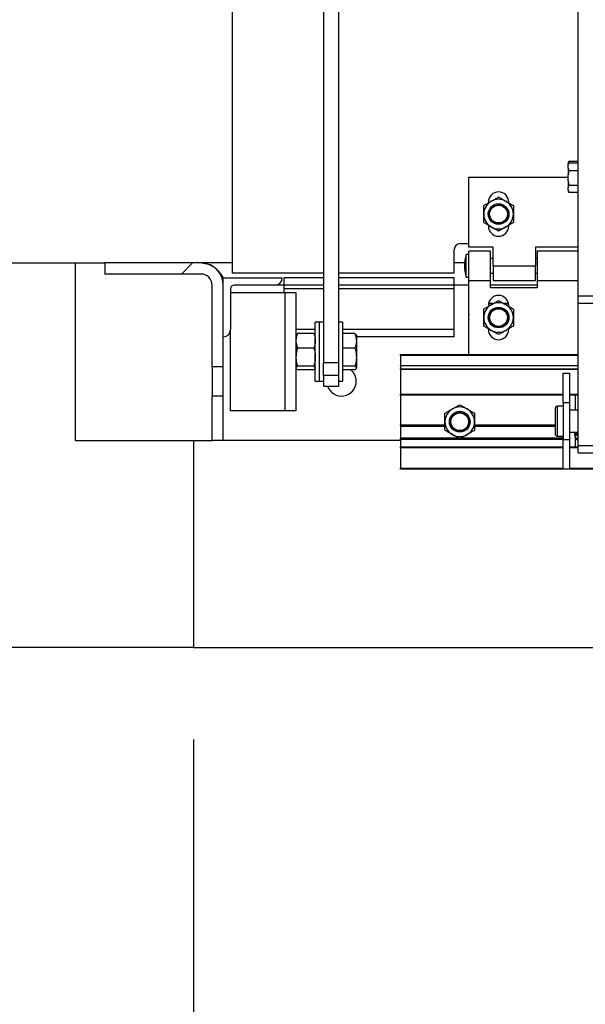
# Paper-space layout 'Sheet2' of a CAD drawing. Units: inches. Extents: x 0.1 to 10.8, y 0.2 to 8.4.
# Drawn here: x 1.7 to 2.1, y 1.7 to 2.4 of the extents above; entities that cross this region are included whole.
import ezdxf

# ---------------------------------------------------------------- set-up
doc = ezdxf.new("R2010")
doc.units = ezdxf.units.IN
doc.header["$MEASUREMENT"] = 0
doc.header["$PDSIZE"] = -1
doc.layers.add('FORMAT', color=7, linetype='Continuous')
doc.styles.add('SLDTEXTSTYLE0', font='TXT', dxfattribs={"width": 0.605})
doc.dimstyles.new('SLDDIMSTYLE6', dxfattribs={"dimtxt": 0.101115, "dimasz": 0.13, "dimexe": 0, "dimexo": 0.0625, "dimgap": 0.025279, "dimtad": 0, "dimtih": 1, "dimtoh": 1, "dimlfac": 24.98, "dimrnd": 1e-09, "dimzin": 12, "dimdsep": 46, "dimlunit": 5, "dimtxsty": 'SLDTEXTSTYLE0', "dimsah": 1, "dimcen": 0.09, "dimadec": 0, "dimazin": 3, "dimtfac": 1, "dimtofl": 0, "dimtmove": 0, "dimatfit": 3, "dimfxl": 0, "dimfrac": 2, "dimtolj": 1, "dimtzin": 12, "dimarcsym": 0})

# ---------------------------------------------------------------- blocks, each defined once
blk = doc.blocks.new('_D_10')
at = {"layer": 'Defpoints', "color": 0}
for p in [(1.85545, 1.94805), (3.33663, 1.94805), (3.33663, 1.14531)]:
    blk.add_point(p, dxfattribs=at)
at = {"layer": 'FORMAT', "color": 0, "lineweight": -2}
for p, q in [((1.85545, 1.88555), (1.85545, 1.14531)), ((3.33663, 1.88555), (3.33663, 1.14531)), ((1.98545, 1.14531), (2.3864, 1.14531)), ((3.20663, 1.14531), (2.8244, 1.14531))]:
    blk.add_line(p, q, dxfattribs=at)
at = {"layer": 'FORMAT', "color": 0}
for points in [[(1.98545, 1.16697), (1.98545, 1.12364), (1.85545, 1.14531)], [(3.20663, 1.16697), (3.20663, 1.12364), (3.33663, 1.14531)]]:
    blk.add_solid(points, dxfattribs=at)
at = {"layer": 'FORMAT', "color": 0, "insert": (2.6054, 1.44865), "char_height": 0.101115, "attachment_point": 2, "style": 'SLDTEXTSTYLE0'}
blk.add_mtext('\\A1;37 \\PFLOOR \\POPENING\\PLENGTH', dxfattribs=at)

psp = doc.layouts.new('Sheet2')

# ---------------------------------------------------------------- hatches: boundary and pattern name
at = {"linetype": 'Continuous', "lineweight": 18}
h = psp.add_hatch(dxfattribs=at)
h.set_pattern_fill('AR-CONC', style=0)
h.paths.add_polyline_path([(1.295, 1.94805444), (1.85544836, 1.94805444), (1.85544836, 2.08816653), (1.77538431, 2.08816653), (1.77538431, 2.20826261), (1.295, 2.20826261)], flags=0)
h = psp.add_hatch(dxfattribs=at)
h.set_pattern_fill('ANSI32', angle=3e-322, style=0)
edge = h.paths.add_edge_path(flags=0)
edge.add_line((1.86045236, 2.20826261), (1.79540032, 2.20826261))
edge.add_line((1.79540032, 2.20826261), (1.79540032, 2.20075661))
edge.add_line((1.79540032, 2.20075661), (1.86045236, 2.20075661))
edge.add_arc((1.86045236, 2.1932506), 0.007506, 0, 90, ccw=False)
edge.add_line((1.86795837, 2.1932506), (1.86795837, 2.13820657))
edge.add_line((1.86795837, 2.13820657), (1.87546437, 2.13820657))
edge.add_line((1.87546437, 2.13820657), (1.87546437, 2.1932506))
edge.add_arc((1.86045236, 2.1932506), 0.01501201, 0, 90)
h = psp.add_hatch(dxfattribs=at)
h.set_pattern_fill('ANSI32', style=0)
edge = h.paths.add_edge_path(flags=0)
edge.add_line((1.87546437, 2.1982546), (1.87546437, 2.15822258))
edge.add_arc((1.87546437, 2.16322658), 0.005004, 270, 360)
edge.add_line((1.88046837, 2.16322658), (1.88046837, 2.1907486))
edge.add_arc((1.88297038, 2.1907486), 0.002502, 90, 180, ccw=False)
edge.add_line((1.88297038, 2.1932506), (1.91049239, 2.1932506))
edge.add_arc((1.91049239, 2.1982546), 0.005004, 270, 360)
edge.add_line((1.9154964, 2.1982546), (1.87546437, 2.1982546))
h = psp.add_hatch(dxfattribs=at)
h.set_pattern_fill('ANSI32', angle=3e-322, style=0)
h.paths.add_polyline_path([(1.86795837, 2.08816653), (1.87546437, 2.08816653), (1.87546437, 2.11819055), (1.86795837, 2.11819055)], flags=0)

# ---------------------------------------------------------------- linework, layer by layer
at = {"color": 7, "linetype": 'Continuous', "lineweight": 25}
for p, q in [((1.88171938, 2.20135709), (1.88171938, 3.63)), ((2.11565653, 2.18575281), (2.11565653, 3.23355267)), ((1.94344376, 2.57891044), (1.94344376, 2.14095261)), ((1.95345176, 2.57891044), (1.95345176, 2.14095261)), ((2.10952671, 2.27721449), (2.10889111, 2.27611361)), ((2.10889111, 2.27611361), (2.10889111, 2.2756655)), ((2.10952671, 2.27603559), (2.10889111, 2.2749347)), ((2.10889111, 2.2749347), (2.10889111, 2.2756655)), ((2.10889111, 2.2749347), (2.10889111, 2.27448659)), ((2.10889111, 2.27236986), (2.10889111, 2.27448659)), ((2.10952671, 2.27721108), (2.11565653, 2.27721108)), ((2.10952671, 2.27603217), (2.11565653, 2.27603217)), ((2.10889111, 2.27236986), (2.10952671, 2.27082429)), ((2.10889111, 2.27236986), (2.10889111, 2.26786725)), ((2.10889111, 2.26381747), (2.10889111, 2.26786725)), ((2.10952671, 2.27082429), (2.11565653, 2.27082429)), ((2.04184748, 2.21909127), (2.04184748, 2.26640913)), ((2.04184748, 2.26640913), (2.10889111, 2.26640913)), ((2.10889111, 2.26381747), (2.10889111, 2.25944898)), ((2.10952671, 2.26086044), (2.11565653, 2.26086044)), ((2.10889111, 2.25751593), (2.10889111, 2.25944898)), ((2.10889111, 2.25751593), (2.10952671, 2.25610447)), ((2.10889111, 2.25751593), (2.10889111, 2.25720193)), ((2.10889111, 2.25720193), (2.10952671, 2.25610105)), ((2.10952671, 2.25610447), (2.11565653, 2.25610447)), ((2.05497798, 2.24951561), (2.05497798, 2.24897001)), ((2.068749, 2.23326261), (2.068749, 2.23380821)), ((2.03584267, 2.2213731), (2.04184748, 2.2213731)), ((2.03183947, 2.20135709), (2.03183947, 2.2173699)), ((2.04184748, 2.21400721), (2.03984588, 2.21400721)), ((2.03984588, 2.20636109), (2.03984588, 2.21400721)), ((2.05826061, 2.21909127), (2.04184748, 2.21909127)), ((2.05645917, 2.2163691), (2.04184748, 2.2163691)), ((2.04184748, 2.19635308), (2.04184748, 2.2163691)), ((2.05645917, 2.19635308), (2.05645917, 2.2163691)), ((2.05826061, 2.20636109), (2.05826061, 2.21909127)), ((2.11565653, 2.21909127), (2.08688351, 2.21909127)), ((2.08688351, 2.21909127), (2.08688351, 2.20636109)), ((2.11565653, 2.2163691), (2.08788431, 2.2163691)), ((2.08788431, 2.2163691), (2.08788431, 2.19635308)), ((1.295, 2.20826261), (1.77538431, 2.20826261)), ((1.77538431, 2.20826261), (1.77538431, 2.08816653)), ((1.77538431, 2.20826261), (1.79540032, 2.20826261)), ((1.79540032, 2.20826261), (1.79540032, 2.20075661)), ((1.86045236, 2.20826261), (1.79540032, 2.20826261)), ((1.88171938, 2.20826261), (1.86045236, 2.20826261)), ((2.03891623, 2.20826261), (2.03183947, 2.20826261)), ((2.05826061, 2.21136509), (2.05645917, 2.21136509)), ((2.08788431, 2.21136509), (2.08688351, 2.21136509)), ((1.86045236, 2.20075661), (1.79540032, 2.20075661)), ((1.94344376, 2.20135709), (1.88171938, 2.20135709)), ((2.03183947, 2.20135709), (1.95345176, 2.20135709)), ((2.03984588, 2.19871497), (2.03984588, 2.20636109)), ((2.05645917, 2.20135709), (2.05826061, 2.20135709)), ((2.05826061, 2.20636109), (2.08688351, 2.20636109)), ((2.05826061, 2.20636109), (2.05826061, 2.19635308)), ((2.08688351, 2.19635308), (2.08688351, 2.20636109)), ((2.08688351, 2.20135709), (2.08788431, 2.20135709)), ((1.86795837, 2.13820657), (1.86795837, 2.1932506)), ((1.87490566, 2.19612491), (1.87546437, 2.19573039)), ((1.87546437, 2.1982546), (1.9154964, 2.1982546)), ((1.87546437, 2.15822258), (1.87546437, 2.1982546)), ((1.87546437, 2.13820657), (1.87546437, 2.1932506)), ((1.91049239, 2.1932506), (1.88297038, 2.1932506)), ((1.94344376, 2.1982546), (1.9167474, 2.1982546)), ((1.9167474, 2.1932506), (1.9167474, 2.1982546)), ((1.94344376, 2.1932506), (1.9167474, 2.1932506)), ((1.9167474, 2.1907486), (1.9167474, 2.1932506)), ((2.03183947, 2.1982546), (1.95345176, 2.1982546)), ((2.03183947, 2.1932506), (1.95345176, 2.1932506)), ((2.03183947, 2.1932506), (2.03183947, 2.1982546)), ((2.03183947, 2.1907486), (2.03183947, 2.1932506)), ((2.03984588, 2.19871497), (2.04184748, 2.19871497)), ((2.04184748, 2.19635308), (2.05645917, 2.19635308)), ((2.04184748, 2.14631305), (2.04184748, 2.19635308)), ((2.05645917, 2.19134908), (2.05645917, 2.19635308)), ((2.05826061, 2.19635308), (2.08688351, 2.19635308)), ((2.08788431, 2.19635308), (2.11565653, 2.19635308)), ((2.08788431, 2.19635308), (2.08788431, 2.19134908)), ((1.88046837, 2.1907486), (1.88046837, 2.16322658)), ((1.88046837, 2.1882466), (1.91713771, 2.1882466)), ((1.9167474, 2.1882466), (1.9167474, 2.1907486)), ((1.91713771, 2.1882466), (1.91713771, 2.10818255)), ((1.91713771, 2.1882466), (1.92470376, 2.1882466)), ((1.92470376, 2.1882466), (1.92470376, 2.10818255)), ((2.03183947, 2.16322658), (2.03183947, 2.1907486)), ((2.08788431, 2.19134908), (2.05645917, 2.19134908)), ((2.05497798, 2.17942303), (2.05573868, 2.18074059)), ((2.05814179, 2.18074059), (2.0550982, 2.18074059)), ((2.06862878, 2.18074059), (2.06558519, 2.18074059)), ((2.0679883, 2.18074059), (2.068749, 2.17942303)), ((2.12566453, 2.18575281), (2.11565653, 2.18575281)), ((2.11565653, 2.18078562), (2.11565653, 2.18575281)), ((2.12566453, 2.18078562), (2.11565653, 2.18078562)), ((2.11565653, 2.08453886), (2.11565653, 2.18078562)), ((2.04184748, 2.17362207), (2.04184748, 2.17284711)), ((2.05497798, 2.17945957), (2.05497798, 2.17891397)), ((1.94064151, 2.16823058), (1.93783927, 2.16823058)), ((1.93783927, 2.12852222), (1.93783927, 2.16823058)), ((1.94344376, 2.16823058), (1.94064151, 2.16823058)), ((1.94064151, 2.12852222), (1.94064151, 2.16823058)), ((1.956254, 2.16823058), (1.95345176, 2.16823058)), ((1.956254, 2.16823058), (1.956254, 2.12819856)), ((1.88046837, 2.10818255), (1.88046837, 2.16322658)), ((1.9249709, 2.15965724), (1.92570938, 2.16045578)), ((1.93683366, 2.16045578), (1.92570938, 2.16045578)), ((1.93757214, 2.15965724), (1.93683366, 2.16045578)), ((1.9646309, 2.16045578), (1.956254, 2.16045578)), ((1.96536937, 2.15965724), (1.9646309, 2.16045578)), ((2.03183947, 2.15822258), (2.03183947, 2.16322658)), ((2.05908593, 2.16572858), (2.05920053, 2.16572858)), ((2.06452645, 2.16572858), (2.06464105, 2.16572858)), ((2.068749, 2.16320657), (2.068749, 2.16375217)), ((1.92485007, 2.159727), (1.92470376, 2.15947358)), ((1.93783927, 2.15947358), (1.93769296, 2.159727)), ((1.96563651, 2.15947358), (1.9654902, 2.159727)), ((1.96563651, 2.15947358), (1.96563651, 2.15549944)), ((2.03183947, 2.15822258), (1.96563651, 2.15822258)), ((1.96563651, 2.15549944), (1.96563651, 2.14442249)), ((1.93683366, 2.15054309), (1.92570938, 2.15054309)), ((1.9646309, 2.15054309), (1.956254, 2.15054309)), ((1.94344376, 2.14095261), (1.95345176, 2.14095261)), ((1.94344376, 2.13210722), (1.94344376, 2.14095261)), ((1.95345176, 2.14095261), (1.95345176, 2.13210722)), ((1.96563651, 2.14442249), (1.96563651, 2.13713763)), ((1.99557046, 2.14621297), (2.11565653, 2.14621297)), ((1.99557046, 2.14561249), (1.99557046, 2.14621297)), ((1.99557046, 2.14561249), (1.99557046, 2.13880705)), ((2.04184748, 2.14631305), (2.11565653, 2.14631305)), ((1.86795837, 2.13820657), (1.87546437, 2.13820657)), ((1.86795837, 2.13820657), (1.86795837, 2.11819055)), ((1.87546437, 2.11819055), (1.87546437, 2.13820657)), ((1.92470376, 2.13695556), (1.92485007, 2.13670214)), ((1.9249709, 2.1367719), (1.92570938, 2.13597336)), ((1.93683366, 2.13830189), (1.92570938, 2.13830189)), ((1.93683366, 2.13597336), (1.92570938, 2.13597336)), ((1.93757214, 2.1367719), (1.93683366, 2.13597336)), ((1.93769296, 2.13670214), (1.93783927, 2.13695556)), ((1.9646309, 2.13830189), (1.956254, 2.13830189)), ((1.9646309, 2.13597336), (1.956254, 2.13597336)), ((1.9654902, 2.13670214), (1.96563651, 2.13695556)), ((1.96563651, 2.13713763), (1.96563651, 2.13695556)), ((1.99557046, 2.13880705), (2.11565653, 2.13880705)), ((1.99557046, 2.13863117), (1.99557046, 2.13880705)), ((1.99557046, 2.13863117), (1.99557046, 2.13666106)), ((1.99557046, 2.13623646), (1.99557046, 2.13666106)), ((1.99557046, 2.13623646), (1.99557046, 2.11939151)), ((2.10564852, 2.13370296), (2.10985188, 2.13370296)), ((2.10564852, 2.11368695), (2.10564852, 2.13370296)), ((2.10985188, 2.13370296), (2.10985188, 2.11368695)), ((1.93783927, 2.12819856), (1.93783927, 2.12852222)), ((1.93783927, 2.12819856), (1.94064151, 2.12819856)), ((1.94064151, 2.12819856), (1.94064151, 2.12852222)), ((1.94064151, 2.12819856), (1.94344376, 2.12819856)), ((1.95345176, 2.13210722), (1.94344376, 2.13210722)), ((1.94344376, 2.13210722), (1.94344376, 2.12493723)), ((1.95345176, 2.13210722), (1.95345176, 2.12493723)), ((1.95345176, 2.12819856), (1.956254, 2.12819856)), ((1.94344376, 2.12493723), (1.95345176, 2.12493723)), ((1.86795837, 2.08816653), (1.86795837, 2.11819055)), ((1.87546437, 2.11819055), (1.86795837, 2.11819055)), ((1.87546437, 2.08816653), (1.87546437, 2.11819055)), ((1.99557046, 2.11879103), (1.99557046, 2.11939151)), ((2.10564852, 2.11879103), (1.99557046, 2.11879103)), ((1.99557046, 2.11879103), (1.99557046, 2.09875)), ((2.10985188, 2.11368695), (2.10564852, 2.11368695)), ((2.10564852, 2.11368695), (2.10564852, 2.08866693)), ((2.11565653, 2.11879103), (2.10985188, 2.11879103)), ((2.10985188, 2.11368695), (2.10985188, 2.08866693)), ((1.91713771, 2.10818255), (1.88046837, 2.10818255)), ((1.92470376, 2.10818255), (1.91713771, 2.10818255)), ((2.10148519, 2.11138511), (2.10044436, 2.11034428)), ((2.10044436, 2.09200961), (2.10044436, 2.11034428)), ((2.10564852, 2.11138511), (2.10148519, 2.11138511)), ((2.10148519, 2.11138511), (2.10148519, 2.09096878)), ((2.11565653, 2.10868295), (2.10985188, 2.10868295)), ((1.99557046, 2.09814952), (1.99557046, 2.09875)), ((2.02559448, 2.09814952), (1.99557046, 2.09814952)), ((1.99557046, 2.09814952), (1.99557046, 2.09754904)), ((1.99557046, 2.09754904), (1.99557046, 2.08999299)), ((2.10044436, 2.09814952), (2.04561049, 2.09814952)), ((2.10985188, 2.09367094), (2.11565653, 2.09367094)), ((1.77538431, 2.08816653), (1.85544836, 2.08816653)), ((1.85544836, 2.08816653), (1.85544836, 1.94805444)), ((1.85544836, 2.08816653), (1.86795837, 2.08816653)), ((1.87546437, 2.08816653), (1.86795837, 2.08816653)), ((1.99557046, 2.08816653), (1.87546437, 2.08816653)), ((1.99557046, 2.08999299), (1.99557046, 2.08939251)), ((1.99557046, 2.08939251), (2.03530432, 2.08939251)), ((1.99557046, 2.08879203), (1.99557046, 2.08939251)), ((1.99557046, 2.08879203), (1.99557046, 2.08376301)), ((2.03590064, 2.08939251), (2.10564852, 2.08939251)), ((2.10044436, 2.09200961), (2.10148519, 2.09096878)), ((2.10148519, 2.09096878), (2.10564852, 2.09096878)), ((2.10564852, 2.08866693), (2.10985188, 2.08866693)), ((2.10564852, 2.06865092), (2.10564852, 2.08866693)), ((2.10985188, 2.08866693), (2.10985188, 2.06865092)), ((1.99557046, 2.08376301), (2.10564852, 2.08376301)), ((1.99557046, 2.08316253), (1.99557046, 2.08376301)), ((1.99557046, 2.08316253), (1.99557046, 2.06935148)), ((2.10985188, 2.08376301), (2.11565653, 2.08376301)), ((2.12566453, 2.08453886), (2.11565653, 2.08453886)), ((2.11565653, 2.07976003), (2.11565653, 2.08453886)), ((2.11565653, 2.07976003), (2.12566453, 2.07976003)), ((1.99557046, 2.068751), (1.99557046, 2.06935148)), ((2.10564852, 2.068751), (1.99557046, 2.068751)), ((2.10985188, 2.06865092), (2.10564852, 2.06865092)), ((2.13146918, 2.068751), (2.10985188, 2.068751)), ((1.85544836, 1.94805444), (1.295, 1.94805444)), ((1.85544836, 1.94805444), (3.33663331, 1.94805444))]:
    psp.add_line(p, q, dxfattribs=at)
at = {"color": 8, "linetype": 'Continuous', "lineweight": 25}
for p, q in [((1.9167474, 2.1932506), (1.91049239, 2.1932506)), ((2.04184748, 2.1932506), (2.03183947, 2.1932506)), ((2.08788431, 2.1932506), (2.05645917, 2.1932506)), ((1.94344376, 2.1907486), (1.9167474, 2.1907486)), ((2.03183947, 2.1907486), (1.95345176, 2.1907486)), ((1.93783927, 2.16322658), (1.92470376, 2.16322658)), ((2.03183947, 2.16322658), (1.956254, 2.16322658)), ((2.11565653, 2.14561249), (1.99557046, 2.14561249)), ((2.11565653, 2.13863117), (1.99557046, 2.13863117)), ((1.99557046, 2.13666106), (2.11565653, 2.13666106)), ((2.11565653, 2.13623646), (1.99557046, 2.13623646)), ((1.99557046, 2.11939151), (2.10564852, 2.11939151)), ((2.10985188, 2.11939151), (2.11565653, 2.11939151)), ((2.11361489, 2.11879103), (2.11361489, 2.10868295)), ((1.99557046, 2.09875), (2.02559448, 2.09875)), ((2.02559448, 2.09754904), (1.99557046, 2.09754904)), ((2.04561049, 2.09875), (2.10044436, 2.09875)), ((2.10044436, 2.09754904), (2.04561049, 2.09754904)), ((2.11361489, 2.09367094), (2.11361489, 2.08376301)), ((1.99557046, 2.08999299), (2.03426426, 2.08999299)), ((2.10564852, 2.08879203), (1.99557046, 2.08879203)), ((2.03694071, 2.08999299), (2.10564852, 2.08999299)), ((2.10564852, 2.08316253), (1.99557046, 2.08316253)), ((2.11565653, 2.08316253), (2.10985188, 2.08316253)), ((1.99557046, 2.06935148), (2.10564852, 2.06935148)), ((2.10985188, 2.06935148), (2.13146918, 2.06935148))]:
    psp.add_line(p, q, dxfattribs=at)
at = {"color": 7, "linetype": 'Continuous', "lineweight": 25, "flags": 128}
psp.add_lwpolyline([(2.11465572, 2.09367094), (2.11489154, 2.09200465), (2.11571083, 2.09027121)], dxfattribs=at)
at = {"color": 7, "linetype": 'Continuous', "lineweight": 25}
for centre, radius in [((2.06186349, 2.24138911), 0.00698414), ((2.06186349, 2.24138911), 0.006255), ((2.06186349, 2.24138911), 0.00602388), ((2.06186349, 2.17133307), 0.00698414), ((2.06186349, 2.17133307), 0.006255), ((2.06186349, 2.17133307), 0.00620496), ((2.06186349, 2.17133307), 0.00597384), ((2.03560248, 2.10077662), 0.00698414), ((2.03560248, 2.10077662), 0.006255), ((2.03560248, 2.10077662), 0.00602388)]:
    psp.add_circle(centre, radius, dxfattribs=at)
for centre, radius, start, end in [((2.06186349, 2.24951561), 0.00688551, 0, 180), ((2.06186349, 2.24138911), 0.01000801, 120, 180), ((2.06186349, 2.24138911), 0.01000801, 60, 120), ((2.06186349, 2.24138911), 0.01000801, 0, 60), ((2.06186349, 2.24138911), 0.01000801, 180, 240), ((2.06186349, 2.24138911), 0.01000801, 300, 0), ((2.06186349, 2.23326261), 0.00688551, 180, 0), ((2.06186349, 2.24138911), 0.01000801, 240, 300), ((2.03584267, 2.2173699), 0.0040032, 90, 180), ((2.06887997, 2.20636109), 0.03002402, 165.24616551, 194.75383449), ((1.86045236, 2.1932506), 0.01501201, 0, 90), ((1.86045236, 2.1932506), 0.007506, 0, 90), ((1.88297038, 2.1907486), 0.002502, 90, 180), ((1.91049239, 2.1982546), 0.005004, 270, 0), ((2.06186349, 2.17133307), 0.01000801, 120, 180), ((2.06186349, 2.17945957), 0.00688551, 0, 180), ((2.06186349, 2.17133307), 0.01000801, 60, 120), ((2.06186349, 2.17133307), 0.01000801, 0, 60), ((2.06186349, 2.17133307), 0.01000801, 180, 240), ((2.06186349, 2.17133307), 0.01000801, 300, 0), ((1.87546437, 2.16322658), 0.005004, 270, 0), ((2.06186349, 2.16320657), 0.00688551, 180, 0), ((2.06186349, 2.17133307), 0.01000801, 240, 300), ((1.95552842, 2.12819856), 0.01000801, 0, 50.97384584), ((1.95552842, 2.12819856), 0.01000801, 199.01841461, 0), ((2.03560248, 2.10077662), 0.01000801, 120, 180), ((2.03560248, 2.10077662), 0.01000801, 60, 120), ((2.03560248, 2.10077662), 0.01000801, 0, 60), ((2.03560248, 2.10077662), 0.01000801, 180, 240), ((2.03560248, 2.10077662), 0.01000801, 300, 0), ((2.03560248, 2.10077662), 0.01000801, 240, 300)]:
    psp.add_arc(centre, radius, start, end, dxfattribs=at)
for points, knots in [([(2.10952671, 2.27721108), (2.10943928, 2.27704787), (2.10916717, 2.27653987), (2.10900273, 2.27601902), (2.10889111, 2.2756655)], [0, 0, 0, 0, 0.3212743178, 1, 1, 1, 1]), ([(2.10952671, 2.27603217), (2.10943928, 2.27586896), (2.10916717, 2.27536097), (2.10900273, 2.27484011), (2.10889111, 2.27448659)], [0, 0, 0, 0, 0.3212743178, 1, 1, 1, 1]), ([(2.10952671, 2.27082429), (2.1093696, 2.27024578), (2.1091049, 2.26927105), (2.1089529, 2.26827296), (2.10889111, 2.26786725)], [0, 0, 0, 0, 0.593515549, 1, 1, 1, 1]), ([(2.10889111, 2.26381747), (2.10891862, 2.26362353), (2.10906032, 2.26262453), (2.10931858, 2.26164766), (2.10952671, 2.26086044)], [0, 0, 0, 0, 0.194135269, 1, 1, 1, 1]), ([(2.10952671, 2.26086044), (2.10943928, 2.26071139), (2.10916717, 2.26024748), (2.10900273, 2.25977182), (2.10889111, 2.25944898)], [0, 0, 0, 0, 0.321274318, 1, 1, 1, 1]), ([(2.05185548, 2.24716724), (2.05254064, 2.24756281), (2.05393437, 2.24836748), (2.05566231, 2.24936511), (2.05664991, 2.2499353), (2.05685949, 2.2500563)], [0, 0, 0, 0, 0.432383354, 0.879550297, 1, 1, 1, 1]), ([(2.05185548, 2.24138911), (2.05185548, 2.24265245), (2.05185548, 2.24466743), (2.05185548, 2.24648809), (2.05185548, 2.24716724)], [0, 0, 0, 0, 0.626976545, 1, 1, 1, 1]), ([(2.05685949, 2.2500563), (2.05773989, 2.2505646), (2.05948673, 2.25157314), (2.06107547, 2.2524904), (2.06186349, 2.25294536)], [0, 0, 0, 0, 0.5039971988, 1, 1, 1, 1]), ([(2.06186349, 2.25294536), (2.06254864, 2.25254979), (2.06394237, 2.25174512), (2.06567032, 2.25074749), (2.06665792, 2.2501773), (2.06686749, 2.2500563)], [0, 0, 0, 0, 0.432383354, 0.879550297, 1, 1, 1, 1]), ([(2.06686749, 2.2500563), (2.0677479, 2.249548), (2.06949474, 2.24853946), (2.07108348, 2.2476222), (2.0718715, 2.24716724)], [0, 0, 0, 0, 0.503997199, 1, 1, 1, 1]), ([(2.0718715, 2.24716724), (2.0718715, 2.24648809), (2.0718715, 2.24466743), (2.0718715, 2.24265245), (2.0718715, 2.24138911)], [0, 0, 0, 0, 0.373023457, 1, 1, 1, 1]), ([(2.05185548, 2.23561099), (2.05185548, 2.23596424), (2.05185548, 2.23764976), (2.05185548, 2.23964497), (2.05185548, 2.24125667), (2.05185548, 2.24138911)], [0, 0, 0, 0, 0.195731126, 0.933907305, 1, 1, 1, 1]), ([(2.0718715, 2.24138911), (2.0718715, 2.24125667), (2.0718715, 2.23964497), (2.0718715, 2.23764976), (2.0718715, 2.23596424), (2.0718715, 2.23561099)], [0, 0, 0, 0, 0.066092695, 0.804268875, 1, 1, 1, 1]), ([(2.05685949, 2.23272192), (2.05597909, 2.23323022), (2.05423225, 2.23423876), (2.0526435, 2.23515602), (2.05185548, 2.23561099)], [0, 0, 0, 0, 0.5039971988, 1, 1, 1, 1]), ([(2.0718715, 2.23561099), (2.07118634, 2.23521541), (2.06979261, 2.23441074), (2.06806467, 2.23341312), (2.06707707, 2.23284292), (2.06686749, 2.23272192)], [0, 0, 0, 0, 0.432383354, 0.879550297, 1, 1, 1, 1]), ([(2.06186349, 2.22983286), (2.06117834, 2.23022843), (2.05978461, 2.2310331), (2.05805667, 2.23203073), (2.05706906, 2.23260093), (2.05685949, 2.23272192)], [0, 0, 0, 0, 0.432383354, 0.879550297, 1, 1, 1, 1]), ([(2.06686749, 2.23272192), (2.06598709, 2.23221362), (2.06424025, 2.23120509), (2.06265151, 2.23028782), (2.06186349, 2.22983286)], [0, 0, 0, 0, 0.503997199, 1, 1, 1, 1]), ([(1.86155293, 2.20812034), (1.86275204, 2.20803788), (1.86468253, 2.20790512), (1.86707291, 2.20698752), (1.86946996, 2.20566478), (1.87164901, 2.20362724), (1.87378198, 2.20088786), (1.8748868, 2.19912943), (1.87546437, 2.19821019)], [0, 0, 0, 0, 0.2130380071, 0.3429792052, 0.4667101104, 0.7067276353, 0.8466866811, 1, 1, 1, 1]), ([(2.05185548, 2.17711119), (2.05254064, 2.17750676), (2.05393437, 2.17831144), (2.05566231, 2.17930906), (2.05664991, 2.17987926), (2.05685949, 2.18000025)], [0, 0, 0, 0, 0.432383354, 0.879550297, 1, 1, 1, 1]), ([(2.05685949, 2.18000025), (2.05773989, 2.18050855), (2.05948673, 2.18151709), (2.06107547, 2.18243435), (2.06186349, 2.18288932)], [0, 0, 0, 0, 0.503997199, 1, 1, 1, 1]), ([(2.06186349, 2.18288932), (2.06254864, 2.18249374), (2.06394237, 2.18168907), (2.06567032, 2.18069145), (2.06665792, 2.18012125), (2.06686749, 2.18000025)], [0, 0, 0, 0, 0.432383354, 0.879550297, 1, 1, 1, 1]), ([(2.06686749, 2.18000025), (2.0677479, 2.17949195), (2.06949474, 2.17848342), (2.07108348, 2.17756616), (2.0718715, 2.17711119)], [0, 0, 0, 0, 0.5039971988, 1, 1, 1, 1]), ([(2.05185548, 2.17133307), (2.05185548, 2.17146551), (2.05185548, 2.17307721), (2.05185548, 2.17507242), (2.05185548, 2.17675794), (2.05185548, 2.17711119)], [0, 0, 0, 0, 0.066092695, 0.804268875, 1, 1, 1, 1]), ([(2.0718715, 2.17711119), (2.0718715, 2.17675794), (2.0718715, 2.17507242), (2.0718715, 2.17307721), (2.0718715, 2.17146551), (2.0718715, 2.17133307)], [0, 0, 0, 0, 0.195731126, 0.933907305, 1, 1, 1, 1]), ([(2.05185548, 2.16555494), (2.05185548, 2.16623409), (2.05185548, 2.16805475), (2.05185548, 2.17006973), (2.05185548, 2.17133307)], [0, 0, 0, 0, 0.373023457, 1, 1, 1, 1]), ([(2.0718715, 2.17133307), (2.0718715, 2.17006973), (2.0718715, 2.16805475), (2.0718715, 2.16623409), (2.0718715, 2.16555494)], [0, 0, 0, 0, 0.626976545, 1, 1, 1, 1]), ([(1.92570938, 2.16045578), (1.92542831, 2.15965085), (1.92486102, 2.15802622), (1.9247565, 2.15634678), (1.92470376, 2.15549944)], [0, 0, 0, 0, 0.495457963, 1, 1, 1, 1]), ([(1.93683366, 2.16045578), (1.93711472, 2.15965085), (1.93768201, 2.15802622), (1.93778654, 2.15634678), (1.93783927, 2.15549944)], [0, 0, 0, 0, 0.495457963, 1, 1, 1, 1]), ([(1.9646309, 2.16045578), (1.96491196, 2.15965085), (1.96547925, 2.15802622), (1.96558377, 2.15634678), (1.96563651, 2.15549944)], [0, 0, 0, 0, 0.495457963, 1, 1, 1, 1]), ([(2.05685949, 2.16266588), (2.05597909, 2.16317418), (2.05423225, 2.16418272), (2.0526435, 2.16509998), (2.05185548, 2.16555494)], [0, 0, 0, 0, 0.503997199, 1, 1, 1, 1]), ([(2.06186349, 2.15977682), (2.06117834, 2.16017239), (2.05978461, 2.16097706), (2.05805667, 2.16197469), (2.05706906, 2.16254488), (2.05685949, 2.16266588)], [0, 0, 0, 0, 0.432383354, 0.879550297, 1, 1, 1, 1]), ([(2.06686749, 2.16266588), (2.06598709, 2.16215758), (2.06424025, 2.16114904), (2.06265151, 2.16023178), (2.06186349, 2.15977682)], [0, 0, 0, 0, 0.5039971988, 1, 1, 1, 1]), ([(2.0718715, 2.16555494), (2.07118634, 2.16515937), (2.06979261, 2.1643547), (2.06806467, 2.16335707), (2.06707707, 2.16278688), (2.06686749, 2.16266588)], [0, 0, 0, 0, 0.432383354, 0.879550297, 1, 1, 1, 1]), ([(1.92470376, 2.15549944), (1.92470477, 2.15538191), (1.92471908, 2.15370821), (1.92523225, 2.15206807), (1.92570938, 2.15054309)], [0, 0, 0, 0, 0.070219029, 1, 1, 1, 1]), ([(1.93783927, 2.15549944), (1.93783827, 2.15538191), (1.93782395, 2.15370821), (1.93731079, 2.15206807), (1.93683366, 2.15054309)], [0, 0, 0, 0, 0.070219029, 1, 1, 1, 1]), ([(1.96563651, 2.15549944), (1.9656355, 2.15538191), (1.96562119, 2.15370821), (1.96510803, 2.15206807), (1.9646309, 2.15054309)], [0, 0, 0, 0, 0.070219029, 1, 1, 1, 1]), ([(1.92570938, 2.15054309), (1.92557964, 2.15010666), (1.92498709, 2.14811336), (1.92482801, 2.14604106), (1.92470376, 2.14442249)], [0, 0, 0, 0, 0.218952406, 1, 1, 1, 1]), ([(1.93683366, 2.15054309), (1.9369634, 2.15010666), (1.93755594, 2.14811336), (1.93771502, 2.14604106), (1.93783927, 2.14442249)], [0, 0, 0, 0, 0.218952406, 1, 1, 1, 1]), ([(1.9646309, 2.15054309), (1.96474686, 2.15015443), (1.96534128, 2.14816223), (1.96550485, 2.14609025), (1.96563651, 2.14442249)], [0, 0, 0, 0, 0.195092477, 1, 1, 1, 1]), ([(1.92470376, 2.14442249), (1.92471547, 2.14392934), (1.92476465, 2.14185819), (1.92530085, 2.13983974), (1.92570938, 2.13830189)], [0, 0, 0, 0, 0.238101817, 1, 1, 1, 1]), ([(1.93783927, 2.14442249), (1.93782756, 2.14392934), (1.93777838, 2.14185819), (1.93724218, 2.13983974), (1.93683366, 2.13830189)], [0, 0, 0, 0, 0.238101817, 1, 1, 1, 1]), ([(1.96563651, 2.14442249), (1.96562658, 2.14396821), (1.96558131, 2.14189743), (1.96504756, 2.13987817), (1.9646309, 2.13830189)], [0, 0, 0, 0, 0.219377769, 1, 1, 1, 1]), ([(1.92570938, 2.13830189), (1.92542831, 2.13811281), (1.92486102, 2.13773118), (1.9247565, 2.13733667), (1.92470376, 2.13713763)], [0, 0, 0, 0, 0.4954579635, 1, 1, 1, 1]), ([(1.93683366, 2.13830189), (1.93711472, 2.13811281), (1.93768201, 2.13773118), (1.93778654, 2.13733667), (1.93783927, 2.13713763)], [0, 0, 0, 0, 0.495457963, 1, 1, 1, 1]), ([(1.9646309, 2.13830189), (1.96491196, 2.13811281), (1.96547925, 2.13773118), (1.96558377, 2.13733667), (1.96563651, 2.13713763)], [0, 0, 0, 0, 0.495457963, 1, 1, 1, 1]), ([(1.96563651, 2.13713763), (1.9656355, 2.13711002), (1.96562119, 2.13671686), (1.96510803, 2.13633159), (1.9646309, 2.13597336)], [0, 0, 0, 0, 0.070219029, 1, 1, 1, 1]), ([(2.02559448, 2.10655475), (2.02627963, 2.10695032), (2.02767336, 2.10775499), (2.0294013, 2.10875262), (2.03038891, 2.10932281), (2.03059848, 2.10944381)], [0, 0, 0, 0, 0.432383354, 0.879550297, 1, 1, 1, 1]), ([(2.02559448, 2.10077662), (2.02559448, 2.10203996), (2.02559448, 2.10405494), (2.02559448, 2.1058756), (2.02559448, 2.10655475)], [0, 0, 0, 0, 0.626976545, 1, 1, 1, 1]), ([(2.03059848, 2.10944381), (2.03147888, 2.10995211), (2.03322572, 2.11096065), (2.03481446, 2.11187791), (2.03560248, 2.11233287)], [0, 0, 0, 0, 0.5039971988, 1, 1, 1, 1]), ([(2.03560248, 2.11233287), (2.03628763, 2.1119373), (2.03768137, 2.11113263), (2.03940931, 2.110135), (2.04039691, 2.10956481), (2.04060649, 2.10944381)], [0, 0, 0, 0, 0.432383354, 0.879550297, 1, 1, 1, 1]), ([(2.04060649, 2.10944381), (2.04148689, 2.10893551), (2.04323373, 2.10792697), (2.04482247, 2.10700971), (2.04561049, 2.10655475)], [0, 0, 0, 0, 0.503997199, 1, 1, 1, 1]), ([(2.04561049, 2.10655475), (2.04561049, 2.1058756), (2.04561049, 2.10405494), (2.04561049, 2.10203996), (2.04561049, 2.10077662)], [0, 0, 0, 0, 0.373023457, 1, 1, 1, 1]), ([(2.02559448, 2.0949985), (2.02559448, 2.09535175), (2.02559448, 2.09703727), (2.02559448, 2.09903248), (2.02559448, 2.10064418), (2.02559448, 2.10077662)], [0, 0, 0, 0, 0.195731126, 0.933907305, 1, 1, 1, 1]), ([(2.04561049, 2.10077662), (2.04561049, 2.10064418), (2.04561049, 2.09903248), (2.04561049, 2.09703727), (2.04561049, 2.09535175), (2.04561049, 2.0949985)], [0, 0, 0, 0, 0.066092695, 0.804268875, 1, 1, 1, 1]), ([(2.03059848, 2.09210943), (2.02971808, 2.09261773), (2.02797124, 2.09362627), (2.0263825, 2.09454353), (2.02559448, 2.0949985)], [0, 0, 0, 0, 0.5039971988, 1, 1, 1, 1]), ([(2.04561049, 2.0949985), (2.04492534, 2.09460292), (2.04353161, 2.09379825), (2.04180366, 2.09280063), (2.04081606, 2.09223043), (2.04060649, 2.09210943)], [0, 0, 0, 0, 0.432383354, 0.879550297, 1, 1, 1, 1]), ([(2.11315452, 2.09367094), (2.11327976, 2.09270625), (2.11353024, 2.09077688), (2.1146258, 2.08882257), (2.11554806, 2.08823044), (2.1156476, 2.08816653)], [0, 0, 0, 0, 0.471478745, 0.94295749, 1, 1, 1, 1]), ([(2.11571083, 2.09027121), (2.11533681, 2.09084702), (2.11466067, 2.09188798), (2.11456434, 2.09312029), (2.11452129, 2.09367094)], [0, 0, 0, 0, 0.553160771, 1, 1, 1, 1]), ([(2.03560248, 2.08922037), (2.03491733, 2.08961594), (2.0335236, 2.09042061), (2.03179566, 2.09141824), (2.03080805, 2.09198844), (2.03059848, 2.09210943)], [0, 0, 0, 0, 0.432383354, 0.879550297, 1, 1, 1, 1]), ([(2.04060649, 2.09210943), (2.03972608, 2.09160113), (2.03797924, 2.0905926), (2.0363905, 2.08967533), (2.03560248, 2.08922037)], [0, 0, 0, 0, 0.503997199, 1, 1, 1, 1])]:
    psp.add_open_spline(points, degree=3, knots=knots, dxfattribs=at)

# ---------------------------------------------------------------- dimensions: what is measured, and where the dimension line sits
at = {"layer": 'FORMAT'}
dim = psp.add_linear_dim(base=(3.33663331, 1.14530692), p1=(1.85544836, 1.94805444), p2=(3.33663331, 1.94805444), text='<> \\PFLOOR \\POPENING\\PLENGTH', dimstyle='SLDDIMSTYLE6', dxfattribs=at)
dim.commit()
dim.dimension.update_dxf_attribs({"geometry": '_D_10', "text_midpoint": (2.60539951, 1.14530692), "dimtype": 160})

doc.saveas('drawing.dxf')
